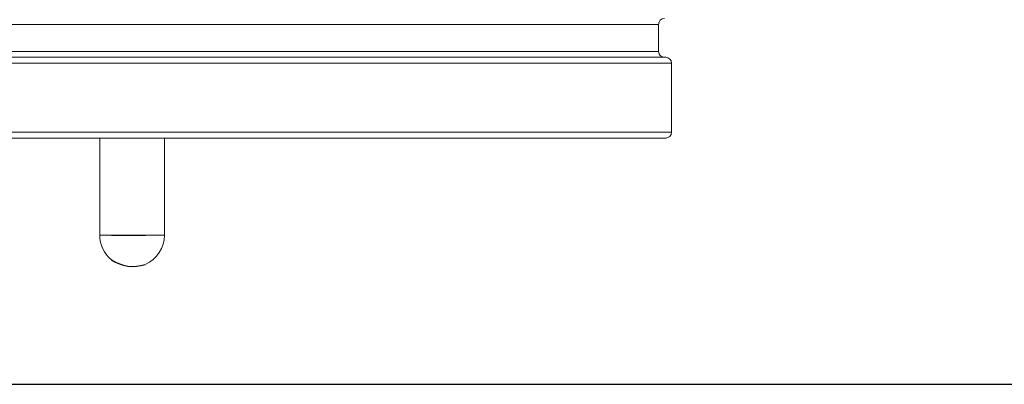
# Model space of a CAD drawing. Units: inches. Extents: x 19 to 295, y -56 to 396.
# Drawn here: x 180 to 187, y -56 to -53 of the extents above; entities that cross this region are included whole.
import ezdxf

# ---------------------------------------------------------------- set-up
doc = ezdxf.new("R2010")
doc.units = ezdxf.units.IN
doc.header["$MEASUREMENT"] = 0

# ---------------------------------------------------------------- blocks, each defined once
blk = doc.blocks.new('*U16')
blk.add_line((-16.5147, -16.5147), (24.7721, -16.5147))
blk = doc.blocks.new('*U17')
at = {"color": 0, "linetype": 'ByBlock', "lineweight": -2, "transparency": 16777216}
blk.add_blockref('*U16', (140.9662, 0), dxfattribs=at)
blk = doc.blocks.new('8_INCH_FCA2_REAR')
at = {"color": 0, "linetype": 'Continuous', "lineweight": 0, "extrusion": (1.22465e-16, 1, -2.22045e-16)}
for p, q in [((-0.0123, 0.88), (-4.1, 0.88)), ((4.1, 0.88), (-0.0123, 0.88)), ((4.1, 0.67), (4.1, 0.88)), ((-4.155, 0.625), (-0.0125, 0.625)), ((4.1, 0.67), (-4.1, 0.67)), ((-0.0125, 0.625), (4.155, 0.625)), ((-4.2, 0.58), (-0.0126, 0.58)), ((-0.0126, 0.58), (4.2, 0.58)), ((4.2, 0.045), (4.2, 0.58)), ((-4.2, 0.045), (4.2, 0.045)), ((-4.155, 0), (4.155, 0)), ((-0.2218, 0), (-0.2218, -0.75)), ((0.2782, 0), (0.2782, -0.75)), ((-0.2218, -0.75), (-0.1319, -0.75)), ((0.1319, -0.75), (0.2782, -0.75))]:
    blk.add_line(p, q, dxfattribs=at)
blk.add_line((-0.1319, -0.75), (0.1319, -0.75))
at = {"color": 0, "linetype": 'Continuous', "lineweight": 0, "extrusion": (-2.71926e-32, -2.22045e-16, -1)}
for centre, radius, start, end in [((-4.145, 0.88), 0.045, 0, 90), ((-4.145, 0.67), 0.045, 270, 360), ((-4.155, 0.58), 0.045, 90, 180), ((-4.155, 0.045), 0.045, 180, 270), ((-0.0282, -0.75), 0.25, 309.5431, 0), ((-0.0282, -0.75), 0.25, 180, 245.79582)]:
    blk.add_arc(centre, radius, start, end, dxfattribs=at)
blk.add_arc((0.0373, -0.6827), 0.3097, 237.10209, 287.55899)

msp = doc.modelspace()

# ---------------------------------------------------------------- block references
for name, p in [('*U17', (35.3836, -38.9958)), ('8_INCH_FCA2_REAR', (180.4784, -53.6055))]:
    msp.add_blockref(name, p)

doc.saveas('drawing.dxf')
